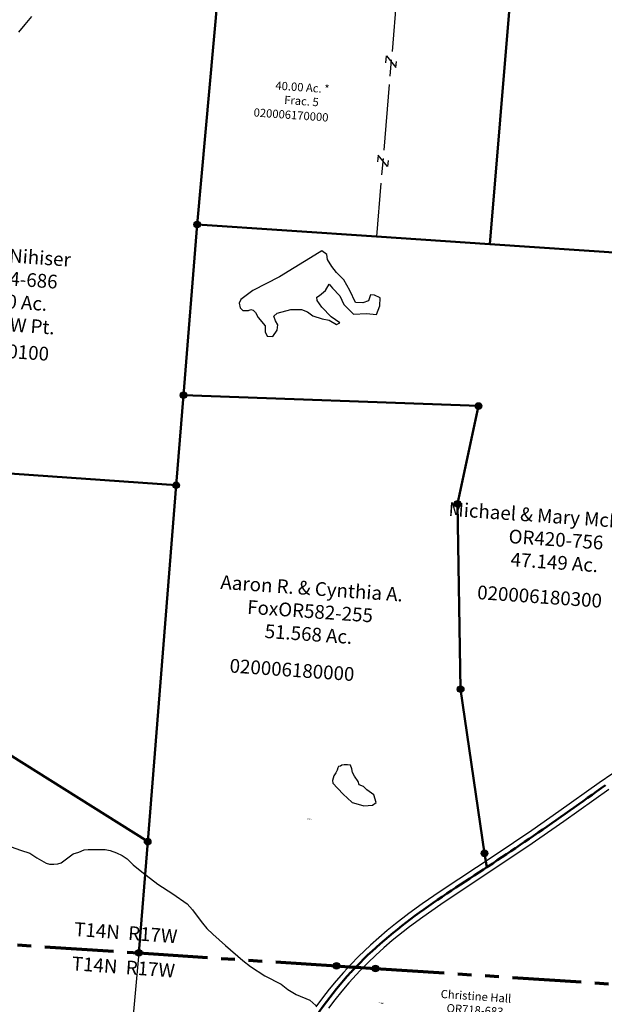
# Model space of a CAD drawing. Units: feet. Extents: x 1966208 to 2001832, y 538443 to 574038.
# Drawn here: x 1974990 to 1977115, y 550589 to 554168 of the extents above; entities that cross this region are included whole.
import ezdxf

# ---------------------------------------------------------------- set-up
doc = ezdxf.new("R2010")
doc.units = ezdxf.units.FT
doc.header["$MEASUREMENT"] = 0
for name, pattern in [('ACAD_ISO06W100', [36, 24, -3, 0, -3, 0, -3, 0, -3]), ('ACAD_ISO08W100', [36, 24, -3, 6, -3]), ('PHANTOM2', [1.25, 0.625, -0.125, 0.125, -0.125, 0.125, -0.125])]:
    doc.linetypes.add(name, pattern=pattern)
doc.layers.add('ADDRESS', color=6, linetype='CONTINUOUS', plot=False)
for name, color, linetype, lineweight in [('CORPORATION LINE', 30, 'ACAD_ISO06W100', 70), ('PROPERTY LINE', 1, 'CONTINUOUS', 50), ('SECTION LINE', 3, 'PHANTOM2', 70)]:
    doc.layers.add(name, color=color, linetype=linetype, lineweight=lineweight)
for name, color, linetype in [('MONUMENT IRON PIN', 7, 'CONTINUOUS'), ('OWNER', 7, 'CONTINUOUS'), ('PARCEL NUMBER', 211, 'CONTINUOUS'), ('ROAD', 7, 'CONTINUOUS'), ('TIE-IN', 7, 'CONTINUOUS'), ('TOWNSHIP and RANGE', 4, 'CONTINUOUS'), ('TRACT LINE', 5, 'ACAD_ISO08W100'), ('WATER POND & LAKE', 4, 'CONTINUOUS'), ('WATER STREAM & RIVER', 4, 'CONTINUOUS')]:
    doc.layers.add(name, color=color, linetype=linetype)
doc.layers.add('MONUMENT IRON PIN HATCH', color=7, linetype='CONTINUOUS', true_color=0xffffff)
doc.styles.get("Standard").update_dxf_attribs({"font": 'romans.shx', "height": 40})

msp = doc.modelspace()

# ---------------------------------------------------------------- hatches: boundary and pattern name
at = {"layer": 'MONUMENT IRON PIN HATCH', "ltscale": 10}
h = msp.add_hatch(color=256, dxfattribs=at)
h.dxf.hatch_style = 1
edge = h.paths.add_edge_path()
edge.add_arc((1975634.8, 553423.3), 12, 0, 360)
h = msp.add_hatch(color=256, dxfattribs=at)
h.dxf.hatch_style = 1
edge = h.paths.add_edge_path()
edge.add_arc((1975585.1, 552803), 12, 0, 360)
h = msp.add_hatch(color=256, dxfattribs=at)
h.dxf.hatch_style = 1
edge = h.paths.add_edge_path()
edge.add_arc((1976658.3, 552763.7), 12, 0, 360)
h = msp.add_hatch(color=256, dxfattribs=at)
h.dxf.hatch_style = 1
edge = h.paths.add_edge_path()
edge.add_arc((1975558.8, 552475.4), 12, 0, 360)
h = msp.add_hatch(color=256, dxfattribs=at)
h.dxf.hatch_style = 1
edge = h.paths.add_edge_path()
edge.add_arc((1976581.8, 552408), 12, 0, 360)
h = msp.add_hatch(color=256, dxfattribs=at)
h.dxf.hatch_style = 1
edge = h.paths.add_edge_path()
edge.add_arc((1976593, 551734.6), 12, 0, 360)
h = msp.add_hatch(color=256, dxfattribs=at)
h.dxf.hatch_style = 1
edge = h.paths.add_edge_path()
edge.add_arc((1975455, 551180.1), 12, 0, 360)
h = msp.add_hatch(color=256, dxfattribs=at)
h.dxf.hatch_style = 1
edge = h.paths.add_edge_path()
edge.add_arc((1976680.2, 551137.5), 12, 0, 360)
h = msp.add_hatch(color=256, dxfattribs=at)
h.dxf.hatch_style = 1
edge = h.paths.add_edge_path()
edge.add_arc((1975422.6, 550775.5), 12, 0, 360)
h = msp.add_hatch(color=256, dxfattribs=at)
h.dxf.hatch_style = 1
edge = h.paths.add_edge_path()
edge.add_arc((1976141.7, 550728.4), 12, 0, 360)
h = msp.add_hatch(color=256, dxfattribs=at)
h.dxf.hatch_style = 1
edge = h.paths.add_edge_path()
edge.add_arc((1976283.1, 550719.2), 12, 0, 360)

# ---------------------------------------------------------------- linework, layer by layer
at = {"layer": 'CORPORATION LINE', "ltscale": 10}
msp.add_lwpolyline([(1980228.3, 568012.5, 0), (1979954.7, 568244.1, 0.00404)], format="xyb", dxfattribs=at)
at = {"layer": 'MONUMENT IRON PIN', "ltscale": 10}
for centre in [(1975634.8, 553423.3), (1975585.1, 552803), (1976658.3, 552763.7), (1975558.8, 552475.4), (1976581.8, 552408), (1976593, 551734.6), (1975455, 551180.1), (1976680.2, 551137.5), (1975422.6, 550775.5), (1976141.7, 550728.4), (1976283.1, 550719.2)]:
    msp.add_circle(centre, 12, dxfattribs=at)
at = {"layer": 'PROPERTY LINE'}
for p, q in [((1976886.9, 555592.8), (1976699.1, 553351.4)), ((1975725.4, 554419.2), (1975634.8, 553423.3)), ((1975634.8, 553423.3), (1975585.1, 552803)), ((1975634.8, 553423.3), (1976287, 553379.2)), ((1976287, 553379.2), (1976699.1, 553351.4)), ((1976699.1, 553351.4), (1977372.2, 553306.4)), ((1975585.1, 552803), (1975558.8, 552475.4)), ((1976658.3, 552763.7), (1975585.1, 552803)), ((1976581.8, 552408), (1976658.3, 552763.7)), ((1975558.8, 552475.4), (1975455, 551180.1)), ((1976593, 551734.6), (1976581.8, 552408)), ((1976680.2, 551137.5), (1976593, 551734.6)), ((1975455, 551180.1), (1975422.6, 550775.5)), ((1976687.7, 551086.7), (1976680.2, 551137.5))]:
    msp.add_line(p, q, dxfattribs=at)
at = {"layer": 'PROPERTY LINE', "ltscale": 10}
for p, q in [((1974268.4, 552567.4), (1975558.8, 552475.4)), ((1973362.8, 552493.6), (1975455, 551180.1))]:
    msp.add_line(p, q, dxfattribs=at)
at = {"layer": 'PROPERTY LINE', "ltscale": 10, "flags": 128}
for points in [[(1977120.2, 551385.6), (1977103.7, 551374), (1977087.4, 551362.3), (1977071.1, 551350.7), (1977054.8, 551339.1), (1977038.6, 551327.5), (1977022.3, 551315.9), (1977006, 551304.4), (1976989.7, 551292.9), (1976973.3, 551281.4), (1976957, 551269.9), (1976940.6, 551258.5), (1976924.2, 551247.1), (1976907.8, 551235.7), (1976891.4, 551224.3), (1976875, 551213), (1976858.5, 551201.7), (1976842, 551190.4), (1976825.5, 551179.1), (1976809, 551167.9), (1976792.5, 551156.7), (1976775.9, 551145.5), (1976759.4, 551134.4), (1976742.8, 551123.3), (1976726.2, 551112.2), (1976709.6, 551101.2), (1976687.7, 551086.7), (1976676.2, 551079.2), (1976659.5, 551068.2), (1976642.8, 551057.2), (1976626.1, 551046.3), (1976609.4, 551035.3), (1976592.6, 551024.3), (1976575.9, 551013.2), (1976559.2, 551002.1), (1976542.5, 550991), (1976525.9, 550979.8), (1976509.2, 550968.5), (1976492.7, 550957.1), (1976476.1, 550945.6), (1976459.7, 550934), (1976443.3, 550922.2), (1976427, 550910.4), (1976410.8, 550898.3), (1976394.7, 550886.1), (1976378.7, 550873.8), (1976362.9, 550861.2), (1976347.1, 550848.5), (1976331.5, 550835.6), (1976316.1, 550822.5), (1976300.8, 550809.2), (1976285.8, 550795.7), (1976270.8, 550782), (1976256.1, 550768.1), (1976241.5, 550753.9), (1976227.2, 550739.6), (1976211.8, 550723.9), (1976199, 550710.4), (1976194.4, 550705.3)], [(1976194.3, 550705.3), (1976180.8, 550690.5), (1976167.6, 550675.6), (1976154.5, 550660.4), (1976141.7, 550645.1), (1976129.1, 550629.5), (1976116.8, 550613.8), (1976104.7, 550597.8), (1976089.7, 550577.3), (1976081.2, 550565.5), (1976069.8, 550549), (1976064.3, 550540.8)]]:
    msp.add_lwpolyline(points, dxfattribs=at)
at = {"layer": 'ROAD', "ltscale": 10}
msp.add_lwpolyline([(1977146.1, 551427.6), (1977096.7, 551393.5), (1976949.9, 551289.4), (1976851.3, 551221), (1976718.8, 551131.3), (1976518.6, 550999), (1976452.7, 550953.6), (1976404.2, 550918.3), (1976356.6, 550881.8), (1976325.5, 550856.6), (1976265.2, 550804), (1976221.8, 550762.6), (1976193.8, 550734), (1976166.6, 550704.7), (1976140.3, 550674.6), (1976114.9, 550643.7), (1976090.4, 550612.1), (1976066.8, 550579.8)], dxfattribs=at)
at = {"layer": 'ROAD', "flags": 128}
msp.add_lwpolyline([(1977131.6, 551369.2), (1976968.5, 551253.5), (1976836.8, 551162.6), (1976737.3, 551095.6), (1976520.5, 550952), (1976455, 550906), (1976406.9, 550870.3), (1976344.4, 550820.3), (1976314.1, 550794.2), (1976284.5, 550767.3), (1976255.5, 550739.7), (1976227.4, 550711.3), (1976186.8, 550667.1), (1976160.8, 550636.7), (1976135.7, 550605.5), (1976112.9, 550575.2)], dxfattribs=at)
at = {"layer": 'SECTION LINE', "ltscale": 400}
for p, q in [((1974083, 550863.2), (1975422.6, 550775.5)), ((1975422.6, 550775.5), (1976141.7, 550728.4)), ((1976141.7, 550728.4), (1976185.9, 550725.5)), ((1976185.9, 550725.5), (1976211.8, 550723.9)), ((1976211.8, 550723.9), (1976283.1, 550719.2)), ((1976283.1, 550719.2), (1977200.5, 550659.1))]:
    msp.add_line(p, q, dxfattribs=at)
at = {"layer": 'TIE-IN', "ltscale": 3}
for points in [[(1976321.3, 554011), (1976323.4, 554036.1), (1976357.4, 553994.1), (1976359.3, 554015.8)], [(1976329, 553655.5), (1976327.2, 553633.9), (1976293.2, 553675.8), (1976291.1, 553650.8)]]:
    msp.add_lwpolyline(points, dxfattribs=at)
at = {"layer": 'TRACT LINE', "ltscale": 10}
for p, q in [((1976454, 555367.2), (1976287, 553379.2)), ((1975422.6, 550775.5), (1975251.9, 548871.2))]:
    msp.add_line(p, q, dxfattribs=at)
at = {"layer": 'WATER POND & LAKE'}
for points in [[(1976078.2, 553321.1), (1975934.3, 553233), (1975838, 553183.1), (1975793.5, 553150.8), (1975787.7, 553136.9), (1975791.4, 553121), (1975800.9, 553110.7), (1975821.4, 553110.7), (1975829.8, 553114.9), (1975838.5, 553111.5), (1975846.8, 553103.4), (1975857.1, 553085), (1975882.2, 553054.6), (1975882.1, 553032.8), (1975889.9, 553017.2), (1975910.2, 553015.8), (1975926.2, 553039.3), (1975928.2, 553058.2), (1975919.7, 553073.1), (1975914.1, 553090.6), (1975925.8, 553101.3), (1975975.8, 553114.2), (1976014, 553114.9), (1976035.9, 553105.9), (1976056, 553091.5), (1976089.4, 553080.3), (1976114.9, 553075.1), (1976141.2, 553060.4), (1976153.2, 553065.7), (1976122.7, 553088.2), (1976088.3, 553123.4), (1976071.5, 553147), (1976069.7, 553159.4), (1976079.6, 553164.9), (1976102.1, 553183.8), (1976114.5, 553206.1), (1976127.2, 553192.2), (1976153.9, 553164.5), (1976168.8, 553132.7), (1976186.5, 553113.8), (1976203.1, 553097.6), (1976251, 553099.7), (1976287, 553096.5), (1976298.7, 553127.7), (1976300.1, 553157), (1976279.5, 553165.9), (1976264.7, 553168.3), (1976258.3, 553145.6), (1976237.4, 553138.9), (1976210.2, 553140.1), (1976190.7, 553183), (1976168.2, 553222.8), (1976142.1, 553249.1), (1976124.5, 553270.2), (1976109.2, 553295.8), (1976106.4, 553314.4), (1976088.9, 553327.2), (1976078.2, 553321.1)], [(1976182.2, 551459.8), (1976169.5, 551459.3), (1976160.9, 551458), (1976156.5, 551455), (1976148.4, 551453.7), (1976146.7, 551448.7), (1976144.2, 551440.4), (1976138.8, 551430.4), (1976132.1, 551419.3), (1976127.5, 551401.8), (1976128.6, 551392.2), (1976145.2, 551374.6), (1976166.6, 551351), (1976179.9, 551338.8), (1976198.2, 551322.4), (1976220.1, 551316.4), (1976240.8, 551309.7), (1976256.4, 551311.4), (1976272.9, 551312.6), (1976285.3, 551322.5), (1976277.4, 551349.9), (1976251.9, 551368.5), (1976240, 551380.2), (1976224.5, 551386.4), (1976220.1, 551398.5), (1976206.5, 551417.7), (1976199.9, 551430.9), (1976197.1, 551445.1), (1976192.9, 551457.6), (1976182.2, 551459.8)]]:
    msp.add_lwpolyline(points, close=True, dxfattribs=at)
at = {"layer": 'WATER STREAM & RIVER', "ltscale": 400}
for points in [[(1974986, 554122), (1975010, 554150), (1975033.9, 554180)], [(1974958.1, 551161.5), (1974992.1, 551149.5), (1975026.1, 551137.6), (1975052.1, 551121.6), (1975086.1, 551101.6), (1975098.1, 551097.6), (1975114.1, 551097.6), (1975128.1, 551099.6), (1975140.2, 551103.6), (1975160.1, 551117.6), (1975184.1, 551135.7), (1975204.1, 551141.7), (1975224.1, 551149.7), (1975238.1, 551151.7), (1975262.1, 551151.7), (1975282.1, 551151.7), (1975300.1, 551151.7), (1975318.1, 551147.8), (1975342.1, 551139.8), (1975362.2, 551129.8), (1975380.2, 551117.8), (1975402.2, 551095.8), (1975434.2, 551069.8), (1975492.2, 551025.9), (1975546.3, 550989.9), (1975598.3, 550953.9), (1975618.3, 550932), (1975638.4, 550903.9), (1975654.4, 550884), (1975670.4, 550864), (1975692.4, 550844), (1975738.5, 550802), (1975800.5, 550748), (1975828.5, 550726.1), (1975880.5, 550692.1), (1975940.6, 550662.1), (1975964.6, 550642.1), (1975994.6, 550624.2), (1976044.6, 550604.2), (1976066.7, 550584.2)]]:
    msp.add_lwpolyline(points, dxfattribs=at)

# ---------------------------------------------------------------- texts
at = {"layer": 'ADDRESS'}
for s, p in [('14977', (1976034.1, 551259.9)), ('15100', (1976294.2, 550591))]:
    msp.add_text(s, height=5, rotation=356, dxfattribs=at).set_placement(p)
at = {"layer": 'OWNER', "attachment_point": 5, "rotation": 356}
for s, insert, char_height, width in [('40.00 Ac. *\\PFrac. 5', (1976015.8, 553893.3), 30, 534.26), ('Jason Nihiser\\POR324-686\\P50.00 Ac.\\PSW, NW Pt.', (1974952.1, 553178.8), 50, 626.32), ('Michael & Mary McKnight\\POR420-756\\P47.149 Ac.', (1976939.3, 552272), 50, 946.068), ('Aaron R. & Cynthia A. Fox\\POR582-255\\P51.568 Ac.', (1976045.3, 552011.2), 50, 743.347), ('Christine Hall\\POR718-683\\P6.907 Ac.', (1976645.1, 550564.3), 30, 669.9)]:
    msp.add_mtext(s, dxfattribs=dict(at, insert=insert, char_height=char_height, width=width))
at = {"layer": 'PARCEL NUMBER'}
for s, height, p in [('020006170000', 30, (1975839.4, 553816.2)), ('020006190100', 50, (1974641.3, 552959.4)), ('020006180300', 50, (1976651.8, 552061.9)), ('020006180000', 50, (1975751.6, 551795.2))]:
    msp.add_text(s, height=height, rotation=356, dxfattribs=at).set_placement(p)
at = {"layer": 'TOWNSHIP and RANGE'}
for p in [(1975186.6, 550837.8), (1975177.8, 550713)]:
    msp.add_text('T14N  R17W', height=50, rotation=355.8276, dxfattribs=at).set_placement(p)

doc.saveas('drawing.dxf')
